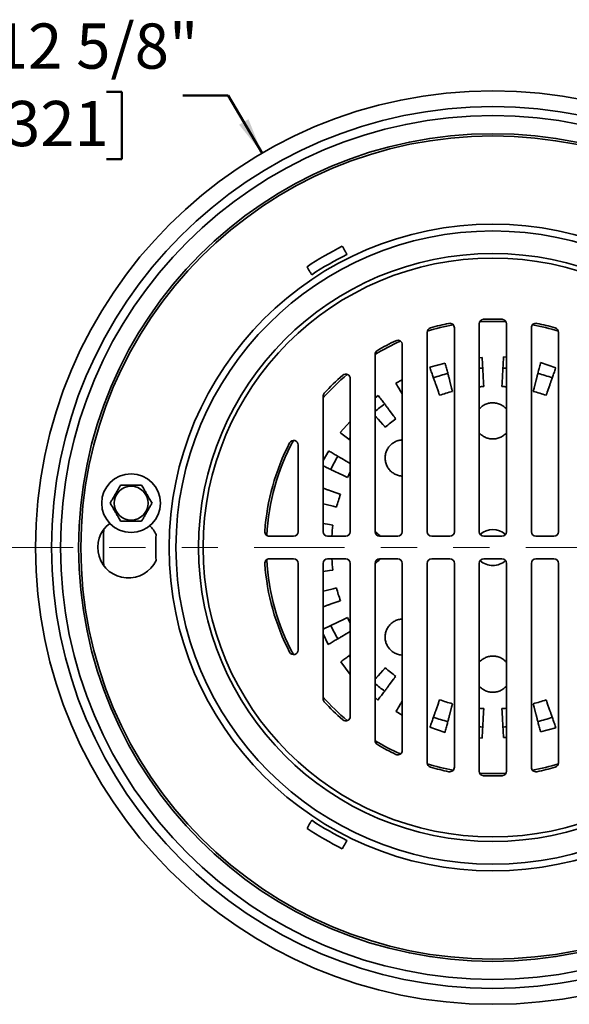
# Model space of a CAD drawing. Units: inches. Extents: x 0.1 to 8.4, y 0.1 to 10.9.
# Drawn here: x 3.1 to 4.7, y 6.8 to 9.5 of the extents above; entities that cross this region are included whole.
import ezdxf

# ---------------------------------------------------------------- set-up
doc = ezdxf.new("R2010")
doc.units = ezdxf.units.IN
doc.header["$MEASUREMENT"] = 0
doc.linetypes.add('PHANTOM', pattern=[0.5, 0.25, -0.05, 0.05, -0.05, 0.05, -0.05])
doc.layers.add('WALL', color=7, linetype='Continuous', lineweight=50)
doc.styles.add('SLDTEXTSTYLE0', font='TXT', dxfattribs={"width": 0.605})
doc.dimstyles.new('SLDDIMSTYLE0', dxfattribs={"dimtxt": 0.121338, "dimasz": 0.1, "dimexe": 0, "dimexo": 0.0625, "dimgap": 0.030334, "dimtad": 0, "dimtih": 1, "dimtoh": 1, "dimlfac": 5, "dimrnd": 1e-09, "dimzin": 12, "dimdsep": 46, "dimlunit": 5, "dimtxsty": 'SLDTEXTSTYLE0', "dimsah": 1, "dimcen": 0, "dimadec": 0, "dimazin": 3, "dimtfac": 1, "dimtdec": 3, "dimtofl": 0, "dimtmove": 0, "dimatfit": 3, "dimfxl": 0, "dimfrac": 2, "dimtolj": 1, "dimtzin": 12, "dimarcsym": 0})

# ---------------------------------------------------------------- blocks, each defined once
blk = doc.blocks.new('_D')
at = {"layer": 'WALL'}
for p, q in [((3.1045, 9.3096), (3.0629, 9.3096)), ((3.0629, 9.3096), (3.0629, 9.1233)), ((3.3823, 9.3096), (3.424, 9.3096)), ((3.424, 9.3096), (3.424, 9.1233)), ((3.718, 9.2998), (3.593, 9.2998)), ((3.8115, 9.14), (3.718, 9.2998)), ((3.0629, 9.1233), (3.1045, 9.1233)), ((3.424, 9.1233), (3.3823, 9.1233))]:
    blk.add_line(p, q, dxfattribs=at)
blk.add_solid([(3.8115, 9.14), (3.7739, 9.2339), (3.748, 9.2187)], dxfattribs=at)
at = {"layer": 'WALL', "char_height": 0.125, "attachment_point": 1, "style": 'SLDTEXTSTYLE0'}
for s, insert in [('%%c', (2.8938, 9.4985)), ('12 5/8"', (3.0708, 9.4985)), ('321', (3.1045, 9.2844))]:
    blk.add_mtext(s, dxfattribs=dict(at, insert=insert))

msp = doc.modelspace()

# ---------------------------------------------------------------- linework, layer by layer
at = {"color": 7, "linetype": 'Continuous', "lineweight": 35}
for p, q in [((4.04549123, 8.86083235), (4.04589483, 8.86013329)), ((3.94846699, 8.80388328), (3.94806336, 8.80458235)), ((4.34239945, 8.65728971), (4.34239945, 8.09379181)), ((4.41114945, 8.09379181), (4.41114945, 8.66828653)), ((4.48614945, 8.09379181), (4.48614945, 8.66828653)), ((4.55489946, 8.65728971), (4.55489946, 8.09379181)), ((4.26739946, 8.09379181), (4.26739946, 8.64533587)), ((4.62989945, 8.09379181), (4.62989945, 8.64533587)), ((4.19864945, 8.61035005), (4.19864945, 8.09379181)), ((4.12364947, 8.09379181), (4.12364947, 8.5840786)), ((4.41904945, 8.57511092), (4.41114945, 8.57466558)), ((4.41909638, 8.57427862), (4.41904945, 8.57511092)), ((4.42189593, 8.52461777), (4.41909638, 8.57427862)), ((4.47826467, 8.5742751), (4.47545923, 8.52461461)), ((4.47841565, 8.57694775), (4.47826467, 8.5742751)), ((4.48614945, 8.57585762), (4.47841565, 8.57694775)), ((4.3171823, 8.55924722), (4.27451165, 8.54823045)), ((4.27451165, 8.54823045), (4.27539496, 8.54570347)), ((4.31739071, 8.55844004), (4.3171823, 8.55924722)), ((4.58063796, 8.5610163), (4.57996846, 8.55842443)), ((4.62223788, 8.54646989), (4.58063796, 8.5610163)), ((4.6219627, 8.54568294), (4.62223788, 8.54646989)), ((4.42189593, 8.52461777), (4.42301929, 8.50469067)), ((4.4743335, 8.50468762), (4.47545923, 8.52461461)), ((4.05489944, 8.51674568), (4.05489944, 8.09379181)), ((4.19864945, 8.51335047), (4.18066589, 8.5046853)), ((4.18066589, 8.5046853), (4.18202521, 8.50237917)), ((4.29839301, 8.47990863), (4.29180731, 8.49874953)), ((4.32982481, 8.51027957), (4.33481418, 8.4909545)), ((4.33481418, 8.4909545), (4.33720603, 8.48169026)), ((4.42301929, 8.50469067), (4.42355782, 8.49513779)), ((4.47379384, 8.49513483), (4.4743335, 8.50468762)), ((4.56014404, 8.48167706), (4.56253699, 8.490941)), ((4.56253699, 8.490941), (4.56752864, 8.51026549)), ((4.60554478, 8.49873097), (4.59895685, 8.47989082)), ((3.97989946, 8.09379181), (3.97989946, 8.46799814)), ((4.13232517, 8.47017597), (4.12364947, 8.46364389)), ((4.13282662, 8.46950997), (4.13232517, 8.47017597)), ((4.19864945, 8.47944229), (4.19634188, 8.47809045)), ((4.16274442, 8.42977385), (4.17474939, 8.41382917)), ((4.41114945, 8.4329859), (4.41318759, 8.4352903)), ((4.05489944, 8.39866773), (4.02708038, 8.36752475)), ((4.14532769, 8.38968629), (4.13203319, 8.40457282)), ((4.02708038, 8.36752475), (4.02921875, 8.36591437)), ((4.02921875, 8.36591437), (4.05489944, 8.34657427)), ((3.91114943, 8.33350531), (3.91114943, 8.09379181)), ((3.99562555, 8.3171431), (3.97989946, 8.29047045)), ((3.99634368, 8.31671968), (3.99562555, 8.3171431)), ((4.03919051, 8.29145734), (4.05489944, 8.2821954)), ((4.03844034, 8.24775619), (4.02046104, 8.25642195)), ((4.04705946, 8.24360191), (4.03844034, 8.24775619)), ((3.9999603, 8.20693713), (4.01880044, 8.20034921)), ((3.97989946, 8.17112341), (3.98842577, 8.168921)), ((4.00775026, 8.16392935), (3.98842577, 8.168921)), ((4.0170142, 8.1615364), (4.00775026, 8.16392935)), ((3.97989946, 8.11611597), (3.99773636, 8.11360171)), ((3.99773636, 8.11360171), (4.00721074, 8.11226623)), ((3.89864947, 8.08129181), (3.83144811, 8.08129181)), ((4.04239945, 8.08129181), (3.99239945, 8.08129181)), ((4.18614945, 8.08129181), (4.13614946, 8.08129181)), ((4.32989945, 8.08129181), (4.27989945, 8.08129181)), ((4.42364945, 8.08129181), (4.47364945, 8.08129181)), ((4.56739945, 8.08129181), (4.61739946, 8.08129181)), ((3.89864947, 8.01879181), (3.83144811, 8.01879181)), ((3.91114943, 7.76657831), (3.91114943, 8.00629181)), ((3.97989946, 8.00629181), (3.97989946, 7.63208547)), ((4.04239945, 8.01879181), (3.99239945, 8.01879181)), ((4.05489944, 7.58333794), (4.05489944, 8.00629181)), ((4.12364947, 8.00629181), (4.12364947, 7.51600502)), ((4.18614945, 8.01879181), (4.13614946, 8.01879181)), ((4.19864945, 7.48973357), (4.19864945, 8.00629181)), ((4.26739946, 8.00629181), (4.26739946, 7.45474775)), ((4.32989945, 8.01879181), (4.27989945, 8.01879181)), ((4.34239945, 7.44279391), (4.34239945, 8.00629181)), ((4.41114945, 8.00629181), (4.41114945, 7.43179709)), ((4.42364945, 8.01879181), (4.47364945, 8.01879181)), ((4.48614945, 8.00629181), (4.48614945, 7.43179709)), ((4.55489946, 7.44279391), (4.55489946, 8.00629181)), ((4.56739945, 8.01879181), (4.61739946, 8.01879181)), ((4.62989945, 8.00629181), (4.62989945, 7.45474775)), ((3.99772882, 7.98653535), (3.97989946, 7.9840243)), ((4.00720334, 7.98786971), (3.99772882, 7.98653535)), ((3.98841169, 7.93121717), (3.97989946, 7.92901948)), ((3.98841169, 7.93121717), (4.00773677, 7.93620654)), ((4.00773677, 7.93620654), (4.01700101, 7.93859839)), ((4.01878263, 7.89978536), (3.99994173, 7.89319967)), ((4.02043657, 7.84371243), (3.97989946, 7.82418008)), ((4.02043657, 7.84371243), (4.03841694, 7.85237604)), ((3.97989946, 7.81133465), (3.99400596, 7.78205824)), ((4.05489944, 7.8179511), (4.03916191, 7.80867481)), ((3.99400596, 7.78205824), (3.99631209, 7.78341756)), ((4.0291813, 7.73421897), (4.02851529, 7.73371752)), ((4.02851529, 7.73371752), (4.05489944, 7.69867475)), ((4.41114945, 7.7330556), (4.41487049, 7.73690617)), ((4.13199118, 7.69554835), (4.14528742, 7.71043326)), ((4.17470627, 7.68628692), (4.16269943, 7.67034368)), ((4.12364947, 7.6351875), (4.13116652, 7.62847273)), ((4.13116652, 7.62847273), (4.1327769, 7.63061111)), ((4.19629113, 7.62202305), (4.19864945, 7.62064132)), ((4.29175413, 7.60135265), (4.29834206, 7.62019279)), ((4.5989059, 7.62017499), (4.6054916, 7.60133408)), ((4.18197158, 7.59773604), (4.18154816, 7.59701791)), ((4.18154816, 7.59701791), (4.19864945, 7.58693504)), ((4.33476192, 7.60914261), (4.32977026, 7.58981813)), ((4.33715487, 7.61840656), (4.33476192, 7.60914261)), ((4.4229654, 7.595396), (4.42183968, 7.57546901)), ((4.42350507, 7.60494879), (4.4229654, 7.595396)), ((4.47427961, 7.59539295), (4.47374109, 7.60494583)), ((4.47540298, 7.57546584), (4.47427961, 7.59539295)), ((4.56248473, 7.60912912), (4.56009288, 7.61839336)), ((4.56747409, 7.58980405), (4.56248473, 7.60912912)), ((4.41903424, 7.52580852), (4.42183968, 7.57546901)), ((4.47540298, 7.57546584), (4.47820253, 7.525805)), ((4.2753362, 7.55440068), (4.27506103, 7.55361373)), ((4.27506103, 7.55361373), (4.31666095, 7.53906732)), ((4.31666095, 7.53906732), (4.31733045, 7.54165919)), ((4.57990819, 7.54164358), (4.58011661, 7.5408364)), ((4.58011661, 7.5408364), (4.62278725, 7.55185316)), ((4.62278725, 7.55185316), (4.62190395, 7.55438014)), ((4.41114945, 7.524226), (4.41888325, 7.52313587)), ((4.41888325, 7.52313587), (4.41903424, 7.52580852)), ((4.47820253, 7.525805), (4.47824945, 7.5249727)), ((4.47824945, 7.5249727), (4.48614945, 7.52541803)), ((3.94806336, 7.29550127), (3.94846699, 7.29620034)), ((4.04589483, 7.23995033), (4.04549123, 7.23925127))]:
    msp.add_line(p, q, dxfattribs=at)
at = {"color": 7, "linetype": 'PHANTOM', "lineweight": 18}
msp.add_line((3.03952044, 8.05004181), (5.87492319, 8.05004181), dxfattribs=at)
at = {"color": 7, "linetype": 'Continuous', "lineweight": 35, "flags": 128}
for points in [[(4.27539496, 8.54570347), (4.27652617, 8.54246717), (4.27765212, 8.53924596), (4.27876752, 8.53605494), (4.27986717, 8.53290895), (4.28094593, 8.52982274), (4.28199878, 8.52681065), (4.2830208, 8.52388677), (4.2840072, 8.52106479), (4.28495339, 8.51835782), (4.28585496, 8.51577857), (4.28670768, 8.51333903), (4.28750756, 8.51105062), (4.2882509, 8.50892404), (4.28893422, 8.50696917), (4.2895543, 8.50519517), (4.29010827, 8.50361031), (4.29059354, 8.502222), (4.29100784, 8.50103672), (4.29134925, 8.50006002), (4.29161615, 8.49929645), (4.29180731, 8.49874953)], [(4.32982481, 8.51027957), (4.32967999, 8.51084051), (4.32947778, 8.51162373), (4.32921914, 8.51262551), (4.32890526, 8.51384124), (4.32853762, 8.51526521), (4.32811792, 8.51689082), (4.32764814, 8.5187104), (4.32713046, 8.52071549), (4.32656731, 8.52289675), (4.3259613, 8.52524395), (4.32531527, 8.52774617), (4.32463225, 8.53039171), (4.3239154, 8.53316823), (4.32316809, 8.53606272), (4.32239381, 8.53906172), (4.32159617, 8.54215122), (4.32077888, 8.54531675), (4.31994578, 8.54854355), (4.31910075, 8.55181659), (4.31824772, 8.55512054), (4.31739071, 8.55844004)], [(4.42068326, 8.54612916), (4.41550057, 8.54580984), (4.41114945, 8.54549967)], [(4.48614945, 8.54549967), (4.4818571, 8.54580591), (4.47667445, 8.54612581)], [(4.57996846, 8.55842443), (4.57911104, 8.55510511), (4.57825764, 8.55180122), (4.57741222, 8.5485283), (4.57657872, 8.54530161), (4.57576107, 8.54213614), (4.57496306, 8.53904676), (4.57418842, 8.53604785), (4.57344077, 8.53315344), (4.57272359, 8.53037701), (4.57204025, 8.52773156), (4.57139393, 8.5252294), (4.57078765, 8.52288226), (4.57022424, 8.52070109), (4.56970632, 8.51869606), (4.56923632, 8.5168765), (4.56881644, 8.51525099), (4.56844862, 8.51382705), (4.5681346, 8.51261137), (4.56787583, 8.51160959), (4.56767353, 8.5108264), (4.56752864, 8.51026549)], [(4.60554478, 8.49873097), (4.605736, 8.49927782), (4.606003, 8.50004136), (4.60634451, 8.50101803), (4.60675896, 8.50220326), (4.60724439, 8.5035915), (4.60779855, 8.50517631), (4.60841885, 8.50695022), (4.60910239, 8.508905), (4.60984598, 8.51103152), (4.61064615, 8.51331985), (4.61149915, 8.51575927), (4.61240101, 8.51833843), (4.61334753, 8.52104525), (4.61433428, 8.52386714), (4.61535663, 8.52679088), (4.61640984, 8.52980285), (4.61748898, 8.53288895), (4.618589, 8.53603479), (4.61970478, 8.53922569), (4.62083109, 8.54244675), (4.6219627, 8.54568294)], [(4.18202521, 8.50237917), (4.18376606, 8.49942575), (4.18549879, 8.49648614), (4.1872153, 8.49357402), (4.18890755, 8.49070302), (4.19056771, 8.48788653), (4.19218794, 8.48513773), (4.19376075, 8.48246943), (4.19527873, 8.47989411), (4.19673485, 8.47742374), (4.19812227, 8.47506995), (4.19864945, 8.47417555)], [(4.16274442, 8.42977385), (4.16239598, 8.43023666), (4.16190943, 8.43088287), (4.1612871, 8.43170942), (4.16053189, 8.43271249), (4.1596473, 8.43388739), (4.15863745, 8.43522861), (4.1575071, 8.43672993), (4.15626154, 8.43838429), (4.1549065, 8.44018398), (4.15344839, 8.4421206), (4.15189397, 8.44418515), (4.15025053, 8.44636791), (4.14852575, 8.44865875), (4.14672764, 8.45104696), (4.14486464, 8.45352137), (4.14294541, 8.45607041), (4.14097893, 8.45868225), (4.1389744, 8.46134463), (4.13694116, 8.46404511), (4.1348887, 8.46677114), (4.13282662, 8.46950997)], [(4.30155012, 8.47087647), (4.30093527, 8.47263548), (4.30037411, 8.47424088), (4.29987204, 8.47567729), (4.2994338, 8.47693101), (4.29906359, 8.47799013), (4.29876494, 8.47884455), (4.2985407, 8.47948609), (4.29839301, 8.47990863)], [(4.59895685, 8.47989082), (4.59880911, 8.47946828), (4.59858479, 8.47882677), (4.59828603, 8.47797242), (4.59791571, 8.47691332), (4.59747732, 8.47565963), (4.59697507, 8.47422328), (4.59641372, 8.47261797), (4.59579867, 8.47085905)], [(4.12364947, 8.41396049), (4.12485391, 8.41261182), (4.12623329, 8.41106726), (4.12748505, 8.40966558), (4.12860337, 8.40841339), (4.12958297, 8.40731645), (4.13041932, 8.40637996), (4.13110849, 8.40560824), (4.13164728, 8.40500492), (4.13203319, 8.40457282)], [(4.17474939, 8.41382917), (4.17501861, 8.41347157), (4.17542739, 8.41292864), (4.17597178, 8.41220559), (4.17664665, 8.41130929), (4.1774455, 8.41024825), (4.17836072, 8.40903266), (4.17938365, 8.40767405), (4.18050444, 8.40618543)], [(4.15170093, 8.38254987), (4.15045974, 8.3839397), (4.14932695, 8.38520811), (4.14831341, 8.38634307), (4.14742873, 8.38733367), (4.14668141, 8.38817048), (4.14607853, 8.38884555), (4.14562583, 8.38935245), (4.14532769, 8.38968629)], [(4.05489944, 8.35310236), (4.05488586, 8.35308473), (4.05174051, 8.34895327)], [(4.03919051, 8.29145734), (4.03869146, 8.29175158), (4.03799466, 8.2921624), (4.03710338, 8.2926879), (4.03602178, 8.2933256), (4.03475492, 8.29407255), (4.03330871, 8.29492523), (4.03168988, 8.29587968), (4.029906, 8.29693146), (4.02796541, 8.29807563), (4.02587717, 8.29930685), (4.02365103, 8.30061935), (4.02129738, 8.30200707), (4.01882719, 8.30346348), (4.01625205, 8.30498179), (4.01358395, 8.30655489), (4.01083533, 8.30817547), (4.00801904, 8.30983593), (4.00514825, 8.31152856), (4.00223633, 8.31324539), (3.9992969, 8.31497847), (3.99634368, 8.31671968)], [(3.97989946, 8.275972), (3.98181649, 8.27504801), (3.98486161, 8.27358032), (3.98786372, 8.27213335), (3.99080881, 8.27071385), (3.99368315, 8.26932847), (3.99647331, 8.26798366), (3.99916625, 8.2666857), (4.00174943, 8.26544065), (4.00421073, 8.26425433), (4.00653872, 8.26313229), (4.00872247, 8.26207974), (4.01075182, 8.26110164), (4.01261731, 8.26020251), (4.01431017, 8.25938657), (4.01582255, 8.25865763), (4.01714738, 8.25801908), (4.01827843, 8.25747392), (4.01921048, 8.25702469), (4.01993914, 8.25667348), (4.02046104, 8.25642195)], [(3.9999603, 8.20693713), (3.99941344, 8.20712835), (3.9986499, 8.20739536), (3.99767323, 8.20773687), (3.996488, 8.20815131), (3.99509976, 8.20863674), (3.99351496, 8.2091909), (3.99174104, 8.20981121), (3.98978626, 8.21049474), (3.98765974, 8.21123833), (3.98537141, 8.21203851), (3.98293199, 8.21289151), (3.98035283, 8.21379337), (3.97989946, 8.21395191)], [(4.01880044, 8.20034921), (4.01922298, 8.20020147), (4.01986449, 8.19997715), (4.02071884, 8.19967839), (4.02177794, 8.19930806), (4.02303163, 8.19886968), (4.02446798, 8.19836742), (4.02607329, 8.19780608), (4.02783221, 8.19719103)], [(3.97989946, 7.88619405), (3.98033344, 7.88634575), (3.98291269, 7.88724731), (3.98535223, 7.88810004), (3.98764064, 7.88889992), (3.98976723, 7.88964326), (3.99172209, 7.89032657), (3.9934961, 7.89094666), (3.99508096, 7.89150063), (3.99646926, 7.8919859), (3.99765455, 7.8924002), (3.99863125, 7.8927416), (3.99939481, 7.8930085), (3.99994173, 7.89319967)], [(4.02781479, 7.90294247), (4.02605578, 7.90232762), (4.02445038, 7.90176647), (4.02301398, 7.90126439), (4.02176025, 7.90082616), (4.02070113, 7.90045594), (4.01984672, 7.90015729), (4.01920517, 7.89993305), (4.01878263, 7.89978536)], [(4.03841694, 7.85237604), (4.03882018, 7.85257034), (4.03943239, 7.85286535), (4.04024778, 7.85325822), (4.04125851, 7.85374523), (4.042455, 7.85432174), (4.04382579, 7.85498225), (4.04535786, 7.85572044), (4.04703652, 7.8565293)], [(3.99631209, 7.78341756), (3.99926551, 7.78515842), (4.00220512, 7.78689114), (4.00511724, 7.78860765), (4.00798824, 7.7902999), (4.01080473, 7.79196006), (4.01355353, 7.7935803), (4.01622183, 7.79515311), (4.01879715, 7.79667109), (4.02126752, 7.79812721), (4.02362132, 7.79951463), (4.02584763, 7.8008269), (4.02793602, 7.80205786), (4.02987672, 7.80320179), (4.03166073, 7.80425334), (4.03327967, 7.80520762), (4.034726, 7.80606012), (4.03599295, 7.80680693), (4.03707463, 7.8074445), (4.03796597, 7.80796988), (4.03866281, 7.80838063), (4.03916191, 7.80867481)], [(4.05489944, 7.75358247), (4.05450611, 7.75328633), (4.05232336, 7.75164289), (4.05003251, 7.74991811), (4.0476443, 7.74812), (4.04516989, 7.746257), (4.04262085, 7.74433777), (4.04000901, 7.74237129), (4.03734663, 7.74036676), (4.03464615, 7.73833351), (4.03192012, 7.73628105), (4.0291813, 7.73421897)], [(4.05170508, 7.7511774), (4.05484995, 7.74704559), (4.05489944, 7.74698126)], [(4.14528742, 7.71043326), (4.14558562, 7.7107671), (4.14603837, 7.71127391), (4.14664131, 7.71194892), (4.14738875, 7.71278568), (4.14827355, 7.71377616), (4.14928724, 7.71491097), (4.15042017, 7.71617927), (4.15166154, 7.71756895)], [(4.13199118, 7.69554835), (4.13160522, 7.69511627), (4.13106634, 7.69451301), (4.13037708, 7.69374138), (4.12954062, 7.69280498), (4.12856087, 7.69170819), (4.12744243, 7.69045611), (4.1261905, 7.68905458), (4.12481094, 7.68751017), (4.12364947, 7.68620992)], [(4.18046223, 7.69392996), (4.17934124, 7.69244148), (4.17831819, 7.69108301), (4.17740279, 7.68986751), (4.17660382, 7.6888066), (4.17592887, 7.68791036), (4.17538439, 7.68718736), (4.17497555, 7.68664449), (4.17470627, 7.68628692)], [(4.1327769, 7.63061111), (4.1348393, 7.63334967), (4.13689208, 7.63607544), (4.13892565, 7.63877571), (4.1409305, 7.64143786), (4.14289728, 7.64404943), (4.1448168, 7.64659827), (4.14668012, 7.64907245), (4.1484785, 7.65146045), (4.15020357, 7.65375106), (4.15184727, 7.65593364), (4.15340192, 7.65799798), (4.15486027, 7.65993445), (4.15621548, 7.661734), (4.15746129, 7.66338821), (4.15859181, 7.66488938), (4.1596018, 7.66623049), (4.16048652, 7.66740527), (4.16124187, 7.66840826), (4.16186429, 7.66923474), (4.16235092, 7.66988089), (4.16269943, 7.67034368)], [(4.19864945, 7.62602296), (4.19807191, 7.62504339), (4.19668419, 7.62268974), (4.19522778, 7.62021954), (4.19370948, 7.6176444), (4.19213638, 7.6149763), (4.19051579, 7.61222768), (4.18885533, 7.60941139), (4.1871627, 7.6065406), (4.18544587, 7.60362869), (4.18371279, 7.60068926), (4.18197158, 7.59773604)], [(4.29834206, 7.62019279), (4.29848979, 7.62061533), (4.29871412, 7.62125685), (4.29901287, 7.6221112), (4.2993832, 7.6231703), (4.29982158, 7.62442399), (4.30032384, 7.62586034), (4.30088518, 7.62746565), (4.30150024, 7.62922457)], [(4.59574879, 7.62920715), (4.59636364, 7.62744813), (4.59692479, 7.62584274), (4.59742687, 7.62440633), (4.59786511, 7.62315261), (4.59823532, 7.62209348), (4.59853397, 7.62123907), (4.59875821, 7.62059753), (4.5989059, 7.62017499)], [(4.29175413, 7.60135265), (4.29156291, 7.6008058), (4.2912959, 7.60004226), (4.2909544, 7.59906559), (4.29053995, 7.59788036), (4.29005452, 7.59649211), (4.28950036, 7.59490731), (4.28888005, 7.5931334), (4.28819652, 7.59117862), (4.28745293, 7.58905209), (4.28665276, 7.58676377), (4.28579975, 7.58432435), (4.28489789, 7.58174519), (4.28395138, 7.57903837), (4.28296463, 7.57621647), (4.28194227, 7.57329274), (4.28088907, 7.57028077), (4.27980993, 7.56719467), (4.27870991, 7.56404883), (4.27759413, 7.56085792), (4.27646781, 7.55763687), (4.2753362, 7.55440068)], [(4.62190395, 7.55438014), (4.62077274, 7.55761645), (4.61964679, 7.56083765), (4.61853139, 7.56402867), (4.61743174, 7.56717467), (4.61635297, 7.57026088), (4.61530012, 7.57327297), (4.6142781, 7.57619685), (4.61329171, 7.57901883), (4.61234551, 7.5817258), (4.61144395, 7.58430505), (4.61059123, 7.58674458), (4.60979134, 7.589033), (4.609048, 7.59115958), (4.60836469, 7.59311445), (4.6077446, 7.59488845), (4.60719064, 7.59647331), (4.60670537, 7.59786161), (4.60629107, 7.5990469), (4.60594966, 7.6000236), (4.60568276, 7.60078717), (4.6054916, 7.60133408)], [(4.31733045, 7.54165919), (4.31818787, 7.54497851), (4.31904127, 7.5482824), (4.31988669, 7.55155532), (4.32072018, 7.554782), (4.32153784, 7.55794747), (4.32233584, 7.56103686), (4.32311048, 7.56403577), (4.32385814, 7.56693018), (4.32457532, 7.5697066), (4.32525866, 7.57235206), (4.32590497, 7.57485422), (4.32651126, 7.57720136), (4.32707467, 7.57938253), (4.32759259, 7.58138756), (4.32806258, 7.58320711), (4.32848247, 7.58483263), (4.32885028, 7.58625657), (4.32916431, 7.58747225), (4.32942308, 7.58847403), (4.32962537, 7.58925722), (4.32977026, 7.58981813)], [(4.56747409, 7.58980405), (4.56761892, 7.58924311), (4.56782112, 7.58845989), (4.56807977, 7.58745811), (4.56839364, 7.58624237), (4.56876129, 7.5848184), (4.56918099, 7.5831928), (4.56965077, 7.58137321), (4.57016844, 7.57936813), (4.5707316, 7.57718687), (4.57133761, 7.57483967), (4.57198364, 7.57233745), (4.57266666, 7.56969191), (4.57338351, 7.56691539), (4.57413081, 7.5640209), (4.5749051, 7.5610219), (4.57570274, 7.5579324), (4.57652003, 7.55476687), (4.57735313, 7.55154006), (4.57819815, 7.54826703), (4.57905119, 7.54496308), (4.57990819, 7.54164358)], [(4.41114945, 7.55458395), (4.41544181, 7.55427771), (4.42062446, 7.55395781)], [(4.47661565, 7.55395446), (4.48179834, 7.55427378), (4.48614945, 7.55458395)]]:
    msp.add_lwpolyline(points, dxfattribs=at)
at = {"color": 7, "linetype": 'Continuous', "lineweight": 35}
for centre, radius in [((4.44864945, 8.05004181), 1.2625), ((4.44864945, 8.05004181), 1.2185), ((4.44864945, 8.05004181), 1.19375), ((4.44864945, 8.05004181), 1.14375), ((4.44864945, 8.05004181), 1.1375), ((4.44864945, 8.05004181), 0.89375), ((4.44864945, 8.05004181), 0.875), ((4.44864945, 8.05004181), 0.8125), ((4.44864945, 8.05004181), 0.8), ((3.44989989, 8.17267284), 0.08125), ((3.44989989, 8.17267284), 0.04673503)]:
    msp.add_circle(centre, radius, dxfattribs=at)
for centre, radius, start, end in [((4.44864945, 8.05004181), 0.93048095, 116.53420757, 123.46579243), ((4.44864945, 8.05004181), 0.9046875, 116.43526879, 123.56473121), ((4.44864945, 8.05004181), 0.63125, 87.68438868, 92.31561132), ((4.27989945, 8.64533585), 0.0125, 105.82662013, 180), ((4.44864945, 8.05004181), 0.625, 100.06740318, 106.82402423), ((4.44864945, 8.05004181), 0.63125, 101.06480728, 105.82662013), ((4.32989945, 8.6572897), 0.0125, 0, 101.06480728), ((4.42364945, 8.66828655), 0.0125, 92.31561132, 180), ((4.44864945, 8.05004181), 0.625, 90, 93.31301541), ((4.44864945, 8.05004181), 0.625, 86.68698459, 90), ((4.47364945, 8.66828655), 0.0125, 0, 87.68438868), ((4.56739945, 8.6572897), 0.0125, 78.93519272, 180), ((4.44864945, 8.05004181), 0.625, 73.17597577, 79.93259682), ((4.44864945, 8.05004181), 0.63125, 74.17337987, 78.93519272), ((4.61739945, 8.64533585), 0.0125, 0, 74.17337987), ((4.44864945, 8.05004181), 0.625, 114.10531666, 121.3322515), ((4.44864945, 8.05004181), 0.63125, 115.10272076, 120.33470506), ((4.18614945, 8.61035004), 0.0125, 0, 115.10272076), ((4.13614945, 8.58407862), 0.0125, 120.33470506, 180), ((4.44864945, 8.05004181), 0.625, 130.04106911, 138.59037789), ((4.44864945, 8.05004181), 0.63125, 131.03847321, 137.50817622), ((4.04239945, 8.51674568), 0.0125, 0, 131.03847321), ((4.44864945, 8.05004181), 0.496875, 104.47655023, 109.26665857), ((4.44864945, 8.05004181), 0.496875, 70.72655023, 75.51665857), ((4.44864945, 8.05004181), 0.44580268, 93.22655023, 94.8253045), ((4.44864945, 8.05004181), 0.44580268, 85.1746955, 86.76665857), ((3.99239945, 8.46799815), 0.0125, 137.50817622, 180), ((4.44864945, 8.05004181), 0.44580268, 104.47655023, 109.26665857), ((4.44864945, 8.05004181), 0.44580268, 70.72655023, 75.51665857), ((4.44864945, 8.05004181), 0.496875, 126.97655023, 130.85053722), ((4.44864945, 8.05004181), 0.44580268, 126.97655023, 131.76665857), ((4.44864945, 8.05004181), 0.63125, 152.73395555, 175.94539998), ((4.44864945, 8.05004181), 0.625, 151.73655146, 176.94280407), ((3.89864945, 8.33350532), 0.0125, 0, 152.73395555), ((4.44864945, 8.05004181), 0.496875, 149.47655023, 154.26665857), ((4.44864945, 8.05004181), 0.44580268, 152.03549926, 154.26665857), ((4.44864945, 8.05004181), 0.44580268, 160.72655023, 165.51665857), ((3.44239945, 8.05004181), 0.084375, 127.64692512, 334.97453233), ((3.44239945, 8.05004181), 0.084375, 25.02546767, 45.35307488), ((4.44864945, 8.05004181), 0.44580268, 171.97655023, 175.98036802), ((4.44864945, 8.05004181), 1.07525, 177.32490471, 182.67509529), ((4.44864945, 8.05004181), 0.93048095, 177.80164669, 182.19835331), ((3.83144811, 8.09379181), 0.0125, 175.94539998, 270), ((3.89864945, 8.09379181), 0.0125, 270, 0), ((3.99239945, 8.09379181), 0.0125, 180, 270), ((4.04239945, 8.09379181), 0.0125, 270, 0), ((4.13614945, 8.09379181), 0.0125, 180, 270), ((4.18614945, 8.09379181), 0.0125, 270, 0), ((4.27989945, 8.09379181), 0.0125, 180, 270), ((4.32989945, 8.09379181), 0.0125, 270, 0), ((4.42364945, 8.09379181), 0.0125, 180, 270), ((4.44864945, 8.05004181), 0.05, 45.95642534, 134.04357466), ((4.47364945, 8.09379181), 0.0125, 270, 0), ((4.56739945, 8.09379181), 0.0125, 180, 270), ((4.61739945, 8.09379181), 0.0125, 270, 0), ((3.83144811, 8.00629181), 0.0125, 90, 184.05460002), ((4.44864945, 8.05004181), 0.63125, 184.05460002, 207.26604445), ((4.44864945, 8.05004181), 0.625, 183.05719593, 208.26344854), ((3.89864945, 8.00629181), 0.0125, 0, 90), ((3.99239945, 8.00629181), 0.0125, 90, 180), ((4.44864945, 8.05004181), 0.44580268, 184.01963198, 188.01665857), ((4.04239945, 8.00629181), 0.0125, 0, 90), ((4.13614945, 8.00629181), 0.0125, 90, 180), ((4.18614945, 8.00629181), 0.0125, 0, 90), ((4.27989945, 8.00629181), 0.0125, 90, 180), ((4.32989945, 8.00629181), 0.0125, 0, 90), ((4.42364945, 8.00629181), 0.0125, 90, 180), ((4.44864945, 8.05004181), 0.05, 225.95642534, 270), ((4.44864945, 8.05004181), 0.05, 270, 314.04357466), ((4.47364945, 8.00629181), 0.0125, 0, 90), ((4.56739945, 8.00629181), 0.0125, 90, 180), ((4.61739945, 8.00629181), 0.0125, 0, 90), ((4.44864945, 8.05004181), 0.44580268, 194.47655023, 199.26665857), ((4.44864945, 8.05004181), 0.44580268, 205.72655023, 207.96450074), ((4.44864945, 8.05004181), 0.496875, 205.72655023, 210.51665857), ((3.89864945, 7.7665783), 0.0125, 207.26604445, 0), ((4.44864945, 8.05004181), 0.44580268, 228.22655023, 233.01665857), ((4.44864945, 8.05004181), 0.496875, 229.14946278, 233.01665857), ((4.44864945, 8.05004181), 0.625, 221.40962211, 229.95893089), ((3.99239945, 7.63208547), 0.0125, 180, 222.49182378), ((4.44864945, 8.05004181), 0.63125, 222.49182378, 228.96152679), ((4.44864945, 8.05004181), 0.44580268, 250.72655023, 255.51665857), ((4.44864945, 8.05004181), 0.44580268, 284.47655023, 289.26665857), ((4.44864945, 8.05004181), 0.44580268, 265.1746955, 266.76665857), ((4.44864945, 8.05004181), 0.44580268, 273.22655023, 274.8253045), ((4.04239945, 7.58333794), 0.0125, 228.96152679, 0), ((4.44864945, 8.05004181), 0.496875, 250.72655023, 255.51665857), ((4.44864945, 8.05004181), 0.496875, 284.47655023, 289.26665857), ((4.44864945, 8.05004181), 0.625, 238.6677485, 245.89468334), ((4.13614945, 7.516005), 0.0125, 180, 239.66529494), ((4.44864945, 8.05004181), 0.63125, 239.66529494, 244.89727924), ((4.18614945, 7.48973358), 0.0125, 244.89727924, 0), ((4.27989945, 7.45474776), 0.0125, 180, 254.17337987), ((4.44864945, 8.05004181), 0.625, 253.17597577, 259.93259682), ((4.44864945, 8.05004181), 0.63125, 254.17337987, 258.93519272), ((4.32989945, 7.44279392), 0.0125, 258.93519272, 0), ((4.42364945, 7.43179707), 0.0125, 180, 267.68438868), ((4.47364945, 7.43179707), 0.0125, 272.31561132, 0), ((4.56739945, 7.44279392), 0.0125, 180, 281.06480728), ((4.44864945, 8.05004181), 0.625, 280.06740318, 286.82402423), ((4.44864945, 8.05004181), 0.63125, 281.06480728, 285.82662013), ((4.61739945, 7.45474776), 0.0125, 285.82662013, 0), ((4.44864945, 8.05004181), 0.625, 266.68698459, 273.31301541), ((4.44864945, 8.05004181), 0.63125, 267.68438868, 272.31561132), ((4.44864945, 8.05004181), 0.9046875, 236.43526879, 243.56473121), ((4.44864945, 8.05004181), 0.93048095, 236.53420757, 243.46579243)]:
    msp.add_arc(centre, radius, start, end, dxfattribs=at)
for points, knots in [([(4.03297379, 8.88251319), (4.03367865, 8.88129235), (4.03508837, 8.87885069), (4.03714436, 8.87528956), (4.03907972, 8.8719374), (4.04084506, 8.86887979), (4.04238109, 8.86621919), (4.04365595, 8.86401115), (4.04461328, 8.86235298), (4.04529751, 8.86116791), (4.04542436, 8.8609482), (4.04549123, 8.86083235)], [0, 0, 0, 0, 0.1097997377, 0.2195988153, 0.3294258738, 0.4392520162, 0.5489932992, 0.6587330021, 0.7682775137, 0.8778219068, 1, 1, 1, 1]), ([(3.94806336, 8.80458235), (3.94800645, 8.80468094), (3.94789261, 8.80487813), (3.94728275, 8.80593435), (3.9463601, 8.80753245), (3.94513084, 8.8096616), (3.94362673, 8.81226688), (3.94189698, 8.81526275), (3.93998341, 8.81857722), (3.93823738, 8.82160141), (3.93674719, 8.8241825), (3.93594635, 8.82556962), (3.93554592, 8.82626318)], [0, 0, 0, 0, 0.1092839035, 0.218568123, 0.3278675593, 0.4371674434, 0.5465705659, 0.6559734624, 0.7655779838, 0.8751834206, 0.937591454, 1, 1, 1, 1]), ([(4.41318759, 8.4352903), (4.41452386, 8.43654982), (4.41720052, 8.43907276), (4.42172682, 8.44228155), (4.42656269, 8.44501886), (4.43170137, 8.44718569), (4.43705605, 8.44878058), (4.44253685, 8.44977288), (4.44807212, 8.45013458), (4.45358728, 8.44989393), (4.45902952, 8.44905769), (4.46432516, 8.44762071), (4.46941355, 8.44562928), (4.47426585, 8.44310272), (4.47879443, 8.44003968), (4.48281673, 8.4367053), (4.48509633, 8.43421155), (4.48614945, 8.4330595)], [0, 0, 0, 0, 0.0678022556, 0.1358139685, 0.2036080261, 0.2714609168, 0.3395343959, 0.4073827464, 0.4742742552, 0.5413820944, 0.6082742853, 0.6747353887, 0.7414068193, 0.807873234, 0.8749463028, 0.9422279914, 1, 1, 1, 1]), ([(4.48614945, 8.3671005), (4.48557153, 8.36641619), (4.48374082, 8.36424846), (4.48011664, 8.36107591), (4.47542079, 8.35767072), (4.47036534, 8.35489181), (4.46507938, 8.35270876), (4.45963781, 8.35115354), (4.454122, 8.35024615), (4.44861526, 8.34994627), (4.44315117, 8.35024319), (4.43780486, 8.35113877), (4.43263669, 8.35257943), (4.42764751, 8.35455914), (4.42290387, 8.35707006), (4.41846775, 8.3600761), (4.41448447, 8.36337084), (4.41222114, 8.36585182), (4.41114945, 8.36702656)], [0, 0, 0, 0, 0.0321119229, 0.1017229865, 0.1710877477, 0.2380777848, 0.3052947088, 0.3722713378, 0.4364292333, 0.500800778, 0.5649566586, 0.6275880111, 0.6904186407, 0.7530579198, 0.8163319692, 0.8797991942, 0.943085036, 1, 1, 1, 1]), ([(4.19864945, 8.24766061), (4.1979904, 8.24767577), (4.19547079, 8.24773374), (4.1911497, 8.24846666), (4.18577356, 8.24984629), (4.18053694, 8.25186487), (4.17551265, 8.25448723), (4.1707666, 8.25769768), (4.16638864, 8.2614436), (4.16245638, 8.26570668), (4.15901644, 8.27042599), (4.15614176, 8.27551097), (4.15389197, 8.28090633), (4.15227587, 8.28652929), (4.15132289, 8.29227725), (4.15106035, 8.29807263), (4.15145491, 8.30383349), (4.15249558, 8.30947705), (4.15417793, 8.31492143), (4.15643498, 8.32010798), (4.15918074, 8.32485571), (4.16229451, 8.32915569), (4.16463599, 8.33164159), (4.16580673, 8.33288453)], [0, 0, 0, 0, 0.0171844054, 0.0656986506, 0.1143598004, 0.1628800496, 0.2131553542, 0.2635862247, 0.3138622467, 0.3649613508, 0.4162236782, 0.4673182282, 0.5180626595, 0.5689736999, 0.6197107261, 0.669255728, 0.7189653466, 0.7685031015, 0.8166097945, 0.8648751544, 0.9129772491, 0.9564887137, 1, 1, 1, 1]), ([(4.16580673, 8.33288453), (4.16714623, 8.33413925), (4.16982955, 8.33665273), (4.17434148, 8.33983213), (4.17913658, 8.34253242), (4.18420151, 8.34466905), (4.18945156, 8.34622222), (4.19429479, 8.34717493), (4.19737631, 8.34733399), (4.19864945, 8.3473997)], [0, 0, 0, 0, 0.149058936, 0.2985991843, 0.4476633566, 0.596647295, 0.7461035812, 0.8951023966, 1, 1, 1, 1]), ([(3.42103241, 8.22267283), (3.42020707, 8.22124338), (3.41855663, 8.21838487), (3.41607904, 8.21409328), (3.41362139, 8.20983663), (3.41119371, 8.20563179), (3.40872926, 8.20136312), (3.40621268, 8.19700429), (3.40366494, 8.1925916), (3.40110899, 8.18816441), (3.39859856, 8.18381622), (3.39627595, 8.1797935), (3.39413254, 8.17608101), (3.39282078, 8.17380894), (3.39216487, 8.17267284)], [0, 0, 0, 0, 0.09112249522, 0.18222041473, 0.26448396419, 0.34705059285, 0.4295091328, 0.51162454906, 0.59718996123, 0.68312224478, 0.76919153319, 0.85494411117, 0.92746789586, 1, 1, 1, 1]), ([(3.47876743, 8.22267283), (3.47680703, 8.22267283), (3.47288712, 8.22267283), (3.46739535, 8.22267283), (3.46241559, 8.22267283), (3.45800198, 8.22267283), (3.45348445, 8.22267283), (3.44889262, 8.22267283), (3.44421266, 8.22267283), (3.43952963, 8.22267283), (3.43402174, 8.22267283), (3.42779335, 8.22267283), (3.42329293, 8.22267283), (3.42103241, 8.22267283)], [0, 0, 0, 0, 0.10807176611, 0.21609452246, 0.29067357265, 0.36534347185, 0.43987086423, 0.51668697958, 0.59350520253, 0.67286745787, 0.7522489907, 0.87555630465, 1, 1, 1, 1]), ([(3.50763491, 8.17267284), (3.50665472, 8.17437059), (3.50469479, 8.17776533), (3.50194888, 8.18252131), (3.49945902, 8.18683394), (3.49725215, 8.19065622), (3.49499346, 8.19456857), (3.49269753, 8.19854517), (3.49035756, 8.20259814), (3.48801603, 8.20665373), (3.48526208, 8.21142372), (3.48214784, 8.21681766), (3.47989766, 8.22071516), (3.47876743, 8.22267283)], [0, 0, 0, 0, 0.10807140902, 0.21609393717, 0.29067314866, 0.36534420038, 0.43987084054, 0.5166869159, 0.59350507845, 0.67286689726, 0.75224822849, 0.87555688592, 1, 1, 1, 1]), ([(3.39216487, 8.17267284), (3.39314508, 8.17097508), (3.39510505, 8.16758035), (3.39785094, 8.16282435), (3.40034084, 8.15851177), (3.40254752, 8.15468938), (3.40480642, 8.15077716), (3.40710223, 8.14680048), (3.40944221, 8.14274753), (3.41178375, 8.13869196), (3.41453762, 8.13392193), (3.41765195, 8.12852801), (3.41990215, 8.12463051), (3.42103241, 8.12267283)], [0, 0, 0, 0, 0.1080718931, 0.2160941701, 0.290673446, 0.3653435071, 0.4398710766, 0.5166865223, 0.593504857, 0.6728665324, 0.7522472497, 0.8755565045, 1, 1, 1, 1]), ([(3.47876743, 8.12267283), (3.47942334, 8.12380894), (3.48073509, 8.12608102), (3.48287852, 8.12979348), (3.48520105, 8.13381624), (3.48771147, 8.13816443), (3.49026751, 8.14259156), (3.49281517, 8.1470043), (3.49533176, 8.15136313), (3.49779627, 8.15563178), (3.50022395, 8.15983662), (3.50268151, 8.16409331), (3.50515921, 8.16838483), (3.5068096, 8.17124338), (3.50763491, 8.17267284)], [0, 0, 0, 0, 0.07253222432, 0.14505593678, 0.2308081839, 0.31687750198, 0.40281019106, 0.48837504231, 0.57049059212, 0.65294964258, 0.73551640247, 0.817779415, 0.90887781879, 1, 1, 1, 1]), ([(3.42103241, 8.12267283), (3.42299279, 8.12267283), (3.42691267, 8.12267283), (3.43240442, 8.12267283), (3.43738418, 8.12267283), (3.44179779, 8.12267283), (3.44631533, 8.12267283), (3.45090715, 8.12267283), (3.45558712, 8.12267283), (3.46027012, 8.12267283), (3.46577803, 8.12267283), (3.47200646, 8.12267283), (3.4765069, 8.12267283), (3.47876743, 8.12267283)], [0, 0, 0, 0, 0.1080708812, 0.2160936365, 0.290672686, 0.3653425844, 0.4398699761, 0.5166860907, 0.5935043129, 0.6728665675, 0.7522471548, 0.8755563058, 1, 1, 1, 1]), ([(4.12371693, 8.09320469), (4.12467576, 8.09266331), (4.12731789, 8.09117151), (4.13123668, 8.088054), (4.13494012, 8.08462639), (4.13686414, 8.08218781), (4.13757108, 8.08129181)], [0, 0, 0, 0, 0.1805035634, 0.497393641, 0.8153284242, 1, 1, 1, 1]), ([(4.13763162, 8.01879181), (4.13746527, 8.0185648), (4.13621717, 8.01686161), (4.13345083, 8.01404472), (4.12934021, 8.01047771), (4.12605439, 8.00807509), (4.12408581, 8.00703839), (4.12371268, 8.00684189)], [0, 0, 0, 0, 0.0453520605, 0.340262185, 0.636061072, 0.9310189678, 1, 1, 1, 1]), ([(4.19864945, 7.75268902), (4.19808459, 7.75269828), (4.19560905, 7.75273885), (4.19124986, 7.75347063), (4.1857199, 7.75487465), (4.18043383, 7.75694614), (4.17544745, 7.75955659), (4.17080669, 7.76269003), (4.16658093, 7.76630839), (4.16280066, 7.77033603), (4.15948958, 7.77473865), (4.15670432, 7.77946828), (4.15445413, 7.78444921), (4.1527514, 7.78964713), (4.15163949, 7.79500312), (4.15111203, 7.80044598), (4.15117346, 7.80593585), (4.15185253, 7.81140426), (4.15312893, 7.81678462), (4.15499461, 7.82202633), (4.15745936, 7.82705342), (4.16048714, 7.83180548), (4.16404648, 7.83622128), (4.16812249, 7.8402223), (4.17265922, 7.84376551), (4.17760875, 7.84677969), (4.1829037, 7.8492563), (4.18666649, 7.85037683), (4.18854787, 7.85093708)], [0, 0, 0, 0, 0.011927489, 0.0522740227, 0.0924816162, 0.1315412645, 0.1707297119, 0.2097866425, 0.2480210949, 0.2863793886, 0.3246141268, 0.3625788146, 0.400663697, 0.438631272, 0.4769251357, 0.5153379832, 0.5536364285, 0.5927575047, 0.6319988762, 0.6711251004, 0.7113462263, 0.7516910459, 0.791915877, 0.8331614105, 0.874535494, 0.9157812822, 0.9578912379, 1, 1, 1, 1]), ([(4.18854787, 7.85093708), (4.19036887, 7.85136155), (4.19368818, 7.85213526), (4.19710647, 7.85234562), (4.19864945, 7.85244058)], [0, 0, 0, 0, 0.5486104435, 1, 1, 1, 1]), ([(4.41487049, 7.73690617), (4.41625085, 7.73809147), (4.41901575, 7.74046565), (4.4236445, 7.74344293), (4.4285638, 7.74594601), (4.43376471, 7.7478761), (4.43916095, 7.74923268), (4.444639, 7.74998457), (4.45012344, 7.75011317), (4.45554085, 7.74965844), (4.46085429, 7.74863163), (4.46599194, 7.74703478), (4.47089883, 7.74491816), (4.47558023, 7.7422905), (4.47994177, 7.73913932), (4.48351112, 7.73603506), (4.48541992, 7.73384578), (4.48614945, 7.73300904)], [0, 0, 0, 0, 0.06926627916, 0.13874149356, 0.20799362313, 0.27735350513, 0.34694189161, 0.41629255529, 0.48388649178, 0.55170151951, 0.61929848392, 0.68622840424, 0.75336699003, 0.82030793275, 0.88880033201, 0.95750009086, 1, 1, 1, 1]), ([(4.48614945, 7.66705363), (4.4851373, 7.66593192), (4.48284076, 7.66338681), (4.47869629, 7.65996095), (4.47393535, 7.65677427), (4.46885634, 7.65419815), (4.46356726, 7.65221339), (4.45812042, 7.65083817), (4.45258945, 7.65010032), (4.44705231, 7.64997056), (4.44155191, 7.65044364), (4.43616246, 7.65152845), (4.43094606, 7.65317955), (4.42593873, 7.65538438), (4.42120461, 7.65812768), (4.41682403, 7.66138229), (4.4134386, 7.6643786), (4.41171175, 7.66642205), (4.41114945, 7.66708745)], [0, 0, 0, 0, 0.0538728499, 0.1222354445, 0.1903619982, 0.2565222629, 0.3229009128, 0.3890555525, 0.4536970001, 0.5185483943, 0.5831894985, 0.6472077929, 0.7114296956, 0.7754523745, 0.8398638778, 0.9044761504, 0.9688952347, 1, 1, 1, 1]), ([(3.93554592, 7.27382043), (3.93625077, 7.27504127), (3.93766046, 7.27748295), (3.93971648, 7.28104406), (3.94165189, 7.28439621), (3.94341719, 7.28745384), (3.94495321, 7.29011443), (3.94622812, 7.29232247), (3.94718543, 7.29398064), (3.94786968, 7.29516571), (3.9479965, 7.29538543), (3.94806336, 7.29550127)], [0, 0, 0, 0, 0.1097993358, 0.2195987605, 0.3294261446, 0.4392519481, 0.548993209, 0.6587331185, 0.768277608, 0.8778219791, 1, 1, 1, 1]), ([(4.04549123, 7.23925127), (4.04543432, 7.23915267), (4.04532048, 7.23895548), (4.04471061, 7.23789926), (4.04378799, 7.23630115), (4.04255867, 7.23417202), (4.04105461, 7.23156673), (4.03932485, 7.22857087), (4.03741128, 7.22525639), (4.03566525, 7.2222322), (4.03417506, 7.21965111), (4.03337421, 7.21826399), (4.03297379, 7.21757043)], [0, 0, 0, 0, 0.1092839089, 0.2185681337, 0.3278675754, 0.4371676867, 0.5465705436, 0.6559734455, 0.7655779723, 0.8751834145, 0.937591451, 1, 1, 1, 1])]:
    msp.add_open_spline(points, degree=3, knots=knots, dxfattribs=at)

# ---------------------------------------------------------------- dimensions: what is measured, and where the dimension line sits
at = {"layer": 'WALL'}
dim = msp.add_diameter_dim_2p(p1=(5.08583135, 6.96013104), p2=(3.81146756, 9.13995258), dimstyle='SLDDIMSTYLE0', dxfattribs=at)
dim.commit()
dim.dimension.update_dxf_attribs({"geometry": '_D', "text_midpoint": (3.24340856, 9.29977503), "dimtype": 163})

doc.saveas('drawing.dxf')
